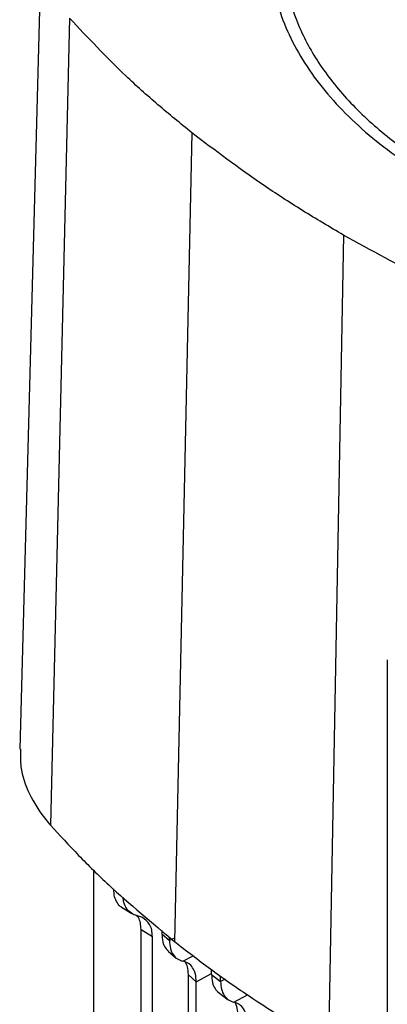
# Model space of a CAD drawing. Extents: x 0.4 to 10.6, y 0.4 to 8.1.
# Drawn here: x 2.4 to 2.4, y 5.5 to 5.7 of the extents above; entities that cross this region are included whole.
import ezdxf

# ---------------------------------------------------------------- set-up
doc = ezdxf.new("R2010")
doc.units = 0
doc.linetypes.add('SLD-SOLID', pattern=[0])
doc.layers.get('0').update_dxf_attribs({"linetype": 'CONTINUOUS'})

msp = doc.modelspace()

# ---------------------------------------------------------------- linework, layer by layer
at = {"color": 7, "linetype": 'SLD-SOLID'}
for p, q in [((2.36176, 5.70899), (2.35797, 5.56739)), ((2.36679, 5.69657), (2.36342, 5.55394)), ((2.38838, 5.6763), (2.38532, 5.53338)), ((2.41516, 5.65822), (2.41249, 5.51504)), ((2.42289, 5.58316), (2.42289, 5.27925)), ((2.37108, 5.41077), (2.37108, 5.54596)), ((2.37597, 5.53945), (2.37778, 5.53833)), ((2.37957, 5.53767), (2.37876, 5.53794)), ((2.38141, 5.53424), (2.3794, 5.53548)), ((2.3794, 5.3549), (2.3794, 5.53548)), ((2.38308, 5.53531), (2.38308, 5.53473)), ((2.38141, 5.35365), (2.38141, 5.53424)), ((2.38308, 5.53473), (2.38443, 5.53356)), ((2.38443, 5.53356), (2.38443, 5.53415)), ((2.38421, 5.5317), (2.38562, 5.53047)), ((2.39185, 5.52754), (2.39185, 5.52842)), ((2.38916, 5.52627), (2.3877, 5.52756)), ((2.3877, 5.52756), (2.3877, 5.34707)), ((2.38916, 5.34572), (2.38916, 5.52627)), ((2.39185, 5.52754), (2.39346, 5.52632)), ((2.39346, 5.52632), (2.39346, 5.52729)), ((2.39302, 5.52444), (2.39477, 5.52311))]:
    msp.add_line(p, q, dxfattribs=at)
at = {"color": 8, "linetype": 'SLD-SOLID'}
for p, q in [((2.38511, 5.53393), (2.38443, 5.53356)), ((2.38679, 5.52991), (2.3886, 5.53088)), ((2.38916, 5.52627), (2.39185, 5.52772)), ((2.39424, 5.52674), (2.39346, 5.52632)), ((2.3958, 5.52266), (2.39822, 5.52395))]:
    msp.add_line(p, q, dxfattribs=at)
at = {"color": 7, "linetype": 'SLD-SOLID'}
for points, knots in [([(2.59651, 5.69276), (2.59755, 5.69516), (2.59965, 5.69995), (2.6007, 5.70736), (2.60019, 5.71477), (2.59797, 5.72208), (2.59413, 5.72916), (2.58872, 5.7359), (2.58183, 5.74216), (2.57358, 5.74786), (2.56412, 5.75288), (2.5536, 5.75715), (2.54221, 5.76059), (2.53013, 5.76314), (2.51759, 5.76476), (2.50478, 5.76542), (2.49194, 5.76511), (2.47927, 5.76383), (2.467, 5.76161), (2.45534, 5.75849), (2.44448, 5.75451), (2.43462, 5.74975), (2.42591, 5.74429), (2.41855, 5.73821), (2.4125, 5.73165), (2.40978, 5.72696), (2.40842, 5.72462)], [0, 0, 0, 0, 0.0416667, 0.0833335, 0.1250002, 0.1666669, 0.2083334, 0.25, 0.2916666, 0.3333332, 0.375, 0.4166668, 0.4583334, 0.5, 0.5416666, 0.5833332, 0.625, 0.6666668, 0.7083334, 0.75, 0.7916666, 0.8333331, 0.8749998, 0.9166665, 0.9583333, 1, 1, 1, 1]), ([(2.40621, 5.72492), (2.40546, 5.7233), (2.40396, 5.72006), (2.40264, 5.71503), (2.40204, 5.70989), (2.40224, 5.70467), (2.40327, 5.69944), (2.40513, 5.69427), (2.4078, 5.68921), (2.41124, 5.68433), (2.41539, 5.6797), (2.4202, 5.67535), (2.42553, 5.67131), (2.42954, 5.66887), (2.43153, 5.66766)], [0, 0, 0, 0, 0.080697, 0.162536, 0.245443, 0.329882, 0.414764, 0.5, 0.58523, 0.670112, 0.754557, 0.837458, 0.9193, 1, 1, 1, 1]), ([(2.40842, 5.72462), (2.40737, 5.72223), (2.40527, 5.71744), (2.40422, 5.71003), (2.40473, 5.70262), (2.40695, 5.6953), (2.41079, 5.68822), (2.41621, 5.68149), (2.4231, 5.67522), (2.43134, 5.66953), (2.44081, 5.6645), (2.45132, 5.66024), (2.46272, 5.6568), (2.47479, 5.65425), (2.48734, 5.65263), (2.50014, 5.65197), (2.51299, 5.65228), (2.52565, 5.65355), (2.53792, 5.65577), (2.54958, 5.6589), (2.56044, 5.66287), (2.5703, 5.66764), (2.57901, 5.6731), (2.58638, 5.67917), (2.59243, 5.68574), (2.59515, 5.69042), (2.59651, 5.69276)], [0, 0, 0, 0, 0.041667, 0.083333, 0.125, 0.166667, 0.208333, 0.25, 0.291667, 0.333333, 0.375, 0.416667, 0.458333, 0.5, 0.541667, 0.583333, 0.625, 0.666667, 0.708333, 0.75, 0.791667, 0.833333, 0.875, 0.916667, 0.958333, 1, 1, 1, 1]), ([(2.38838, 5.6763), (2.38636, 5.67795), (2.38232, 5.68124), (2.37488, 5.68792), (2.37001, 5.69313), (2.36679, 5.69657)], [0, 0, 0, 0, 0.253924, 0.507848, 1, 1, 1, 1]), ([(2.41516, 5.65822), (2.41273, 5.65966), (2.40785, 5.66255), (2.39871, 5.66848), (2.39248, 5.67319), (2.38838, 5.6763)], [0, 0, 0, 0, 0.253927, 0.507853, 1, 1, 1, 1]), ([(2.4465, 5.64276), (2.4437, 5.64396), (2.4381, 5.64637), (2.42747, 5.65142), (2.42006, 5.65551), (2.41516, 5.65822)], [0, 0, 0, 0, 0.253927, 0.507853, 1, 1, 1, 1]), ([(2.35814, 5.56739), (2.3581, 5.56634), (2.35802, 5.56368), (2.35952, 5.55947), (2.3616, 5.55606), (2.36313, 5.55428), (2.36342, 5.55394)], [0, 0, 0, 0, 0.225621, 0.572038, 0.918455, 1, 1, 1, 1]), ([(2.36342, 5.55394), (2.36505, 5.55216), (2.36831, 5.54859), (2.37538, 5.54165), (2.38135, 5.53669), (2.38532, 5.53338)], [0, 0, 0, 0, 0.250341, 0.500682, 1, 1, 1, 1]), ([(2.37602, 5.53943), (2.376, 5.53944), (2.37566, 5.53958), (2.37519, 5.54019), (2.37467, 5.54125), (2.37461, 5.5422), (2.37458, 5.54268)], [0, 0, 0, 0, 0.017339, 0.346753, 0.673874, 1, 1, 1, 1]), ([(2.37876, 5.53794), (2.37839, 5.53806), (2.37764, 5.53831), (2.37684, 5.53914), (2.37634, 5.54011), (2.37627, 5.54089), (2.37625, 5.5412)], [0, 0, 0, 0, 0.27737, 0.551687, 0.824105, 1, 1, 1, 1]), ([(2.3794, 5.53548), (2.37937, 5.53588), (2.37932, 5.53668), (2.37904, 5.53761), (2.37865, 5.53792), (2.37849, 5.53805)], [0, 0, 0, 0, 0.3738663, 0.7446025, 1, 1, 1, 1]), ([(2.38141, 5.53424), (2.38139, 5.53464), (2.38134, 5.53545), (2.38083, 5.53676), (2.38007, 5.53731), (2.37957, 5.53767)], [0, 0, 0, 0, 0.255899, 0.509847, 1, 1, 1, 1]), ([(2.38308, 5.53473), (2.38312, 5.53426), (2.38318, 5.53331), (2.38361, 5.53229), (2.38405, 5.5319), (2.38424, 5.53173)], [0, 0, 0, 0, 0.3672587, 0.7345191, 1, 1, 1, 1]), ([(2.38443, 5.53356), (2.38446, 5.53308), (2.38452, 5.53212), (2.38503, 5.53103), (2.38578, 5.53024), (2.38645, 5.53002), (2.38679, 5.52991)], [0, 0, 0, 0, 0.250893, 0.501403, 0.751191, 1, 1, 1, 1]), ([(2.38532, 5.53338), (2.38741, 5.53177), (2.39159, 5.52854), (2.40044, 5.52231), (2.40767, 5.51794), (2.41249, 5.51504)], [0, 0, 0, 0, 0.250342, 0.500683, 1, 1, 1, 1]), ([(2.38916, 5.52627), (2.38913, 5.52675), (2.38906, 5.5277), (2.38856, 5.5288), (2.38781, 5.52959), (2.38713, 5.52981), (2.38679, 5.52991)], [0, 0, 0, 0, 0.2511598, 0.5017161, 0.7513863, 1, 1, 1, 1]), ([(2.38719, 5.52975), (2.38732, 5.52949), (2.38763, 5.5289), (2.38767, 5.52805), (2.3877, 5.52756)], [0, 0, 0, 0, 0.425913, 1, 1, 1, 1]), ([(2.39185, 5.52754), (2.39189, 5.52706), (2.39195, 5.52612), (2.39241, 5.52502), (2.39292, 5.52457), (2.39316, 5.52436)], [0, 0, 0, 0, 0.34303, 0.686657, 1, 1, 1, 1]), ([(2.39346, 5.52632), (2.39349, 5.52585), (2.39355, 5.5249), (2.39405, 5.5238), (2.39478, 5.52299), (2.39546, 5.52277), (2.3958, 5.52266)], [0, 0, 0, 0, 0.248875, 0.498293, 0.74863, 1, 1, 1, 1]), ([(2.39814, 5.51899), (2.39811, 5.51947), (2.39805, 5.52042), (2.39755, 5.52152), (2.39682, 5.52232), (2.39614, 5.52255), (2.3958, 5.52266)], [0, 0, 0, 0, 0.248946, 0.498371, 0.748658, 1, 1, 1, 1]), ([(2.39654, 5.52021), (2.3965, 5.52068), (2.39643, 5.52162), (2.39615, 5.52244), (2.39589, 5.52271), (2.39589, 5.52272)], [0, 0, 0, 0, 0.490754, 0.982203, 1, 1, 1, 1])]:
    msp.add_open_spline(points, degree=3, knots=knots, dxfattribs=at)

doc.saveas('drawing.dxf')
